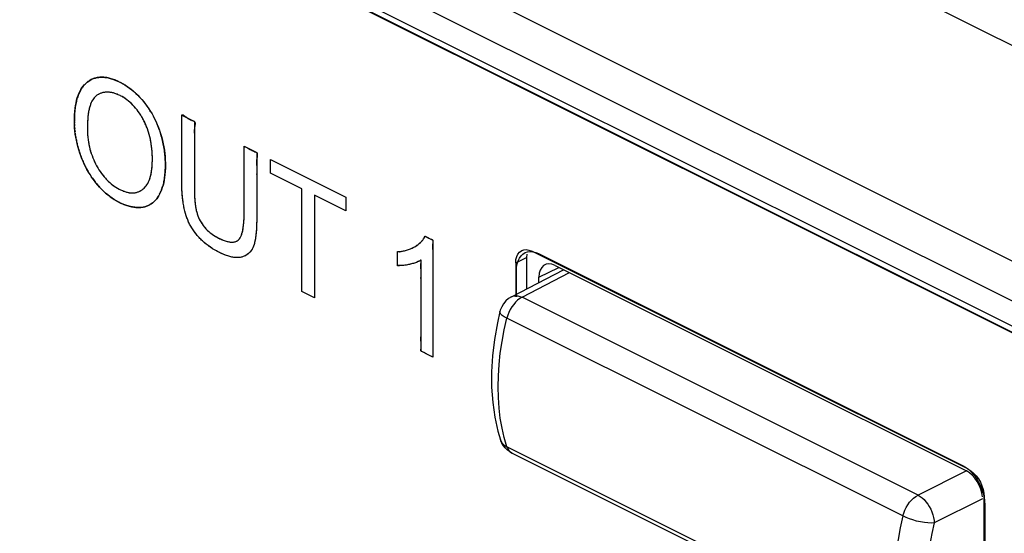
# Model space of a CAD drawing. Units: millimetres. Extents: x 75 to 166, y 32 to 156.
# Drawn here: x 106 to 119, y 79 to 86 of the extents above; entities that cross this region are included whole.
import ezdxf

# ---------------------------------------------------------------- set-up
doc = ezdxf.new("R2010")
doc.units = ezdxf.units.MM
doc.header["$LTSCALE"] = 16.335
doc.layers.get('0').update_dxf_attribs({"linetype": 'CONTINUOUS'})
doc.layers.add('RACCORDO', color=7, linetype='CONTINUOUS')

msp = doc.modelspace()

# ---------------------------------------------------------------- linework, layer by layer
at = {"color": 7, "linetype": 'CONTINUOUS'}
for p, q in [((123.189, 79.315), (75.106, 103.357)), ((123.119, 79.264), (75.177, 103.235)), ((75.185, 103.242), (123.128, 79.27)), ((106.707, 84.691), (106.727, 84.706)), ((106.727, 84.706), (106.748, 84.719)), ((106.748, 84.719), (106.77, 84.73)), ((106.77, 84.73), (106.792, 84.739)), ((106.792, 84.739), (106.815, 84.746)), ((106.815, 84.746), (106.838, 84.752)), ((106.838, 84.752), (106.862, 84.755)), ((106.862, 84.755), (106.887, 84.757)), ((106.887, 84.757), (106.913, 84.757)), ((106.913, 84.757), (106.939, 84.755)), ((106.939, 84.755), (106.967, 84.751)), ((106.967, 84.751), (106.995, 84.745)), ((106.995, 84.745), (107.024, 84.737)), ((107.024, 84.737), (107.054, 84.727)), ((107.054, 84.727), (107.085, 84.715)), ((107.085, 84.715), (107.117, 84.701)), ((107.117, 84.701), (107.138, 84.691)), ((106.599, 84.544), (106.611, 84.57)), ((106.611, 84.57), (106.624, 84.595)), ((106.624, 84.595), (106.639, 84.617)), ((106.639, 84.617), (106.654, 84.638)), ((106.654, 84.638), (106.67, 84.657)), ((106.67, 84.657), (106.679, 84.666)), ((106.679, 84.666), (106.688, 84.675)), ((106.688, 84.675), (106.707, 84.691)), ((107.138, 84.691), (107.143, 84.688)), ((107.143, 84.688), (107.174, 84.672)), ((107.174, 84.672), (107.205, 84.654)), ((107.205, 84.654), (107.234, 84.634)), ((107.234, 84.634), (107.264, 84.614)), ((107.264, 84.614), (107.292, 84.592)), ((107.292, 84.592), (107.32, 84.569)), ((107.32, 84.569), (107.347, 84.544)), ((106.561, 84.42), (106.569, 84.454)), ((106.569, 84.454), (106.578, 84.486)), ((106.578, 84.486), (106.588, 84.516)), ((106.588, 84.516), (106.599, 84.544)), ((106.77, 84.442), (106.761, 84.424)), ((106.78, 84.459), (106.77, 84.442)), ((106.79, 84.474), (106.78, 84.459)), ((106.801, 84.487), (106.79, 84.474)), ((106.812, 84.5), (106.801, 84.487)), ((106.824, 84.51), (106.812, 84.5)), ((106.836, 84.52), (106.824, 84.51)), ((106.845, 84.525), (106.836, 84.52)), ((106.862, 84.535), (106.845, 84.525)), ((106.879, 84.543), (106.862, 84.535)), ((106.897, 84.549), (106.879, 84.543)), ((106.915, 84.554), (106.897, 84.549)), ((106.933, 84.558), (106.915, 84.554)), ((106.952, 84.56), (106.933, 84.558)), ((106.971, 84.561), (106.952, 84.56)), ((106.981, 84.561), (106.971, 84.561)), ((106.99, 84.56), (106.981, 84.561)), ((107.01, 84.558), (106.99, 84.56)), ((107.03, 84.555), (107.01, 84.558)), ((107.051, 84.55), (107.03, 84.555)), ((107.072, 84.544), (107.051, 84.55)), ((107.094, 84.536), (107.072, 84.544)), ((107.116, 84.527), (107.094, 84.536)), ((107.139, 84.516), (107.116, 84.527)), ((107.143, 84.514), (107.139, 84.516)), ((107.166, 84.502), (107.143, 84.514)), ((107.187, 84.489), (107.166, 84.502)), ((107.208, 84.475), (107.187, 84.489)), ((107.229, 84.46), (107.208, 84.475)), ((107.249, 84.444), (107.229, 84.46)), ((107.269, 84.428), (107.249, 84.444)), ((107.347, 84.544), (107.373, 84.519)), ((107.373, 84.519), (107.399, 84.492)), ((107.399, 84.492), (107.425, 84.463)), ((107.425, 84.463), (107.45, 84.434)), ((106.545, 84.305), (106.549, 84.346)), ((106.549, 84.346), (106.554, 84.384)), ((106.554, 84.384), (106.561, 84.42)), ((106.732, 84.332), (106.726, 84.304)), ((106.738, 84.358), (106.732, 84.332)), ((106.745, 84.382), (106.738, 84.358)), ((106.753, 84.404), (106.745, 84.382)), ((106.761, 84.424), (106.753, 84.404)), ((107.288, 84.41), (107.269, 84.428)), ((107.307, 84.391), (107.288, 84.41)), ((107.326, 84.371), (107.307, 84.391)), ((107.344, 84.35), (107.326, 84.371)), ((107.362, 84.328), (107.344, 84.35)), ((107.379, 84.306), (107.362, 84.328)), ((107.45, 84.434), (107.474, 84.403)), ((107.474, 84.403), (107.497, 84.372)), ((107.497, 84.372), (107.519, 84.34)), ((107.519, 84.34), (107.54, 84.308)), ((106.539, 84.178), (106.54, 84.217)), ((106.54, 84.217), (106.541, 84.262)), ((106.541, 84.262), (106.545, 84.305)), ((106.714, 84.206), (106.712, 84.168)), ((106.717, 84.241), (106.714, 84.206)), ((106.721, 84.274), (106.717, 84.241)), ((106.726, 84.304), (106.721, 84.274)), ((107.395, 84.283), (107.379, 84.306)), ((107.41, 84.259), (107.395, 84.283)), ((107.418, 84.247), (107.41, 84.259)), ((107.425, 84.235), (107.418, 84.247)), ((107.439, 84.211), (107.425, 84.235)), ((107.452, 84.185), (107.439, 84.211)), ((107.465, 84.16), (107.452, 84.185)), ((107.54, 84.308), (107.559, 84.275)), ((107.559, 84.275), (107.569, 84.258)), ((107.569, 84.258), (107.578, 84.241)), ((107.578, 84.241), (107.596, 84.207)), ((107.596, 84.207), (107.612, 84.171)), ((107.95, 83.373), (107.95, 84.258)), ((107.95, 84.258), (108.116, 84.175)), ((106.539, 84.17), (106.539, 84.178)), ((106.54, 84.13), (106.539, 84.17)), ((106.543, 84.09), (106.54, 84.13)), ((106.546, 84.05), (106.543, 84.09)), ((106.712, 84.168), (106.71, 84.128)), ((106.71, 84.128), (106.71, 84.089)), ((106.71, 84.089), (106.71, 84.071)), ((106.71, 84.071), (106.711, 84.035)), ((107.477, 84.133), (107.465, 84.16)), ((107.488, 84.106), (107.477, 84.133)), ((107.499, 84.078), (107.488, 84.106)), ((107.509, 84.049), (107.499, 84.078)), ((107.612, 84.171), (107.628, 84.135)), ((107.628, 84.135), (107.643, 84.098)), ((107.643, 84.098), (107.657, 84.06)), ((107.657, 84.06), (107.662, 84.045)), ((108.116, 84.175), (108.116, 83.278)), ((106.551, 84.009), (106.546, 84.05)), ((106.558, 83.969), (106.551, 84.009)), ((106.566, 83.928), (106.558, 83.969)), ((106.575, 83.886), (106.566, 83.928)), ((106.711, 84.035), (106.713, 84.001)), ((106.713, 84.001), (106.716, 83.967)), ((106.716, 83.967), (106.72, 83.935)), ((106.72, 83.935), (106.725, 83.903)), ((107.513, 84.036), (107.509, 84.049)), ((107.522, 84.006), (107.513, 84.036)), ((107.53, 83.975), (107.522, 84.006)), ((107.537, 83.943), (107.53, 83.975)), ((107.544, 83.911), (107.537, 83.943)), ((107.662, 84.045), (107.675, 84.005)), ((107.675, 84.005), (107.686, 83.964)), ((107.686, 83.964), (107.697, 83.923)), ((107.697, 83.923), (107.706, 83.882)), ((106.585, 83.844), (106.575, 83.886)), ((106.597, 83.802), (106.585, 83.844)), ((106.611, 83.76), (106.597, 83.802)), ((106.725, 83.903), (106.73, 83.872)), ((106.73, 83.872), (106.737, 83.841)), ((106.737, 83.841), (106.744, 83.812)), ((106.744, 83.812), (106.752, 83.782)), ((107.549, 83.878), (107.544, 83.911)), ((107.554, 83.845), (107.549, 83.878)), ((107.558, 83.81), (107.554, 83.845)), ((107.561, 83.775), (107.558, 83.81)), ((107.706, 83.882), (107.714, 83.841)), ((107.714, 83.841), (107.721, 83.798)), ((107.721, 83.798), (107.726, 83.756)), ((108.768, 82.965), (108.768, 83.849)), ((108.768, 83.849), (108.934, 83.766)), ((106.624, 83.722), (106.611, 83.76)), ((106.638, 83.685), (106.624, 83.722)), ((106.653, 83.648), (106.638, 83.685)), ((106.752, 83.782), (106.761, 83.754)), ((106.761, 83.754), (106.771, 83.726)), ((106.771, 83.726), (106.781, 83.698)), ((106.781, 83.698), (106.793, 83.671)), ((106.793, 83.671), (106.805, 83.645)), ((107.563, 83.739), (107.561, 83.775)), ((107.564, 83.703), (107.563, 83.739)), ((107.564, 83.684), (107.564, 83.703)), ((107.564, 83.657), (107.564, 83.684)), ((107.726, 83.756), (107.73, 83.713)), ((107.73, 83.713), (107.733, 83.669)), ((107.733, 83.669), (107.735, 83.625)), ((108.934, 83.766), (108.934, 82.868)), ((109.115, 83.495), (109.115, 83.675)), ((109.115, 83.675), (110.106, 83.18)), ((106.67, 83.613), (106.653, 83.648)), ((106.687, 83.578), (106.67, 83.613)), ((106.696, 83.56), (106.687, 83.578)), ((106.705, 83.543), (106.696, 83.56)), ((106.724, 83.51), (106.705, 83.543)), ((106.805, 83.645), (106.811, 83.632)), ((106.811, 83.632), (106.818, 83.619)), ((106.818, 83.619), (106.831, 83.593)), ((106.831, 83.593), (106.847, 83.566)), ((106.847, 83.566), (106.862, 83.54)), ((106.862, 83.54), (106.879, 83.516)), ((107.553, 83.524), (107.557, 83.555)), ((107.557, 83.555), (107.56, 83.587)), ((107.56, 83.587), (107.563, 83.621)), ((107.563, 83.621), (107.564, 83.657)), ((107.734, 83.56), (107.732, 83.518)), ((107.735, 83.598), (107.734, 83.56)), ((107.735, 83.625), (107.735, 83.598)), ((106.745, 83.477), (106.724, 83.51)), ((106.766, 83.444), (106.745, 83.477)), ((106.789, 83.412), (106.766, 83.444)), ((106.813, 83.381), (106.789, 83.412)), ((106.879, 83.516), (106.895, 83.492)), ((106.895, 83.492), (106.912, 83.47)), ((106.912, 83.47), (106.929, 83.448)), ((106.929, 83.448), (106.947, 83.428)), ((106.947, 83.428), (106.956, 83.418)), ((106.956, 83.418), (106.965, 83.408)), ((106.965, 83.408), (106.984, 83.39)), ((107.521, 83.4), (107.529, 83.422)), ((107.529, 83.422), (107.536, 83.445)), ((107.536, 83.445), (107.543, 83.47)), ((107.543, 83.47), (107.548, 83.496)), ((107.548, 83.496), (107.553, 83.524)), ((107.725, 83.44), (107.719, 83.404)), ((107.729, 83.478), (107.725, 83.44)), ((107.732, 83.518), (107.729, 83.478)), ((109.527, 83.289), (109.115, 83.495)), ((106.822, 83.369), (106.813, 83.381)), ((106.846, 83.34), (106.822, 83.369)), ((106.871, 83.312), (106.846, 83.34)), ((106.884, 83.298), (106.871, 83.312)), ((106.897, 83.285), (106.884, 83.298)), ((106.923, 83.259), (106.897, 83.285)), ((106.984, 83.39), (107.003, 83.372)), ((107.003, 83.372), (107.022, 83.355)), ((107.022, 83.355), (107.043, 83.339)), ((107.043, 83.339), (107.063, 83.324)), ((107.063, 83.324), (107.085, 83.31)), ((107.085, 83.31), (107.107, 83.297)), ((107.107, 83.297), (107.129, 83.285)), ((107.129, 83.285), (107.136, 83.281)), ((107.136, 83.281), (107.147, 83.276)), ((107.147, 83.276), (107.17, 83.266)), ((107.413, 83.267), (107.428, 83.277)), ((107.428, 83.277), (107.444, 83.288)), ((107.444, 83.288), (107.457, 83.3)), ((107.457, 83.3), (107.469, 83.314)), ((107.469, 83.314), (107.481, 83.328)), ((107.481, 83.328), (107.492, 83.344)), ((107.492, 83.344), (107.502, 83.361)), ((107.502, 83.361), (107.512, 83.38)), ((107.512, 83.38), (107.521, 83.4)), ((107.694, 83.305), (107.683, 83.275)), ((107.704, 83.336), (107.694, 83.305)), ((107.712, 83.369), (107.704, 83.336)), ((107.719, 83.404), (107.712, 83.369)), ((107.951, 83.331), (107.95, 83.373)), ((107.952, 83.279), (107.951, 83.331)), ((107.955, 83.231), (107.952, 83.279)), ((108.116, 83.278), (108.117, 83.225)), ((109.527, 81.938), (109.527, 83.289)), ((106.95, 83.234), (106.923, 83.259)), ((106.977, 83.211), (106.95, 83.234)), ((107.005, 83.189), (106.977, 83.211)), ((107.034, 83.168), (107.005, 83.189)), ((107.063, 83.149), (107.034, 83.168)), ((107.093, 83.131), (107.063, 83.149)), ((107.17, 83.266), (107.192, 83.257)), ((107.192, 83.257), (107.213, 83.25)), ((107.213, 83.25), (107.234, 83.244)), ((107.234, 83.244), (107.254, 83.24)), ((107.254, 83.24), (107.274, 83.238)), ((107.274, 83.238), (107.293, 83.236)), ((107.293, 83.236), (107.312, 83.236)), ((107.312, 83.236), (107.33, 83.238)), ((107.33, 83.238), (107.347, 83.241)), ((107.347, 83.241), (107.364, 83.245)), ((107.364, 83.245), (107.381, 83.251)), ((107.381, 83.251), (107.397, 83.258)), ((107.397, 83.258), (107.413, 83.267)), ((107.62, 83.159), (107.603, 83.14)), ((107.635, 83.181), (107.62, 83.159)), ((107.649, 83.204), (107.635, 83.181)), ((107.658, 83.219), (107.649, 83.204)), ((107.671, 83.246), (107.658, 83.219)), ((107.683, 83.275), (107.671, 83.246)), ((107.959, 83.185), (107.955, 83.231)), ((107.963, 83.143), (107.959, 83.185)), ((108.117, 83.225), (108.119, 83.178)), ((108.119, 83.178), (108.122, 83.135)), ((109.692, 83.206), (109.692, 81.856)), ((110.106, 82.999), (109.692, 83.206)), ((110.106, 83.18), (110.106, 82.999)), ((107.124, 83.114), (107.093, 83.131)), ((107.137, 83.107), (107.124, 83.114)), ((107.156, 83.098), (107.137, 83.107)), ((107.187, 83.085), (107.156, 83.098)), ((107.217, 83.073), (107.187, 83.085)), ((107.246, 83.064), (107.217, 83.073)), ((107.275, 83.056), (107.246, 83.064)), ((107.303, 83.051), (107.275, 83.056)), ((107.332, 83.047), (107.303, 83.051)), ((107.359, 83.045), (107.332, 83.047)), ((107.387, 83.045), (107.359, 83.045)), ((107.414, 83.046), (107.387, 83.045)), ((107.441, 83.05), (107.414, 83.046)), ((107.464, 83.055), (107.441, 83.05)), ((107.487, 83.062), (107.464, 83.055)), ((107.509, 83.071), (107.487, 83.062)), ((107.53, 83.081), (107.509, 83.071)), ((107.549, 83.093), (107.53, 83.081)), ((107.568, 83.107), (107.549, 83.093)), ((107.586, 83.123), (107.568, 83.107)), ((107.603, 83.14), (107.586, 83.123)), ((107.969, 83.102), (107.963, 83.143)), ((107.975, 83.065), (107.969, 83.102)), ((107.982, 83.029), (107.975, 83.065)), ((107.99, 82.996), (107.982, 83.029)), ((108.122, 83.135), (108.125, 83.097)), ((108.125, 83.097), (108.13, 83.063)), ((108.13, 83.063), (108.135, 83.033)), ((108.135, 83.033), (108.14, 83.006)), ((107.998, 82.965), (107.99, 82.996)), ((108.007, 82.936), (107.998, 82.965)), ((108.017, 82.908), (108.007, 82.936)), ((108.028, 82.88), (108.017, 82.908)), ((108.14, 83.006), (108.146, 82.982)), ((108.146, 82.982), (108.153, 82.959)), ((108.153, 82.959), (108.161, 82.936)), ((108.161, 82.936), (108.17, 82.914)), ((108.17, 82.914), (108.18, 82.892)), ((108.18, 82.892), (108.191, 82.87)), ((108.765, 82.853), (108.767, 82.896)), ((108.767, 82.896), (108.768, 82.943)), ((108.768, 82.943), (108.768, 82.965)), ((108.04, 82.853), (108.028, 82.88)), ((108.053, 82.827), (108.04, 82.853)), ((108.06, 82.814), (108.053, 82.827)), ((108.067, 82.801), (108.06, 82.814)), ((108.082, 82.775), (108.067, 82.801)), ((108.098, 82.75), (108.082, 82.775)), ((108.191, 82.87), (108.203, 82.85)), ((108.203, 82.85), (108.217, 82.829)), ((108.217, 82.829), (108.231, 82.809)), ((108.231, 82.809), (108.246, 82.79)), ((108.246, 82.79), (108.25, 82.785)), ((108.25, 82.785), (108.267, 82.766)), ((108.267, 82.766), (108.284, 82.747)), ((108.752, 82.751), (108.757, 82.781)), ((108.757, 82.781), (108.761, 82.815)), ((108.761, 82.815), (108.765, 82.853)), ((108.931, 82.767), (108.927, 82.723)), ((108.933, 82.815), (108.931, 82.767)), ((108.934, 82.868), (108.933, 82.815)), ((108.115, 82.726), (108.098, 82.75)), ((108.133, 82.702), (108.115, 82.726)), ((108.152, 82.678), (108.133, 82.702)), ((108.158, 82.671), (108.152, 82.678)), ((108.178, 82.649), (108.158, 82.671)), ((108.199, 82.627), (108.178, 82.649)), ((108.284, 82.747), (108.303, 82.73)), ((108.303, 82.73), (108.322, 82.713)), ((108.322, 82.713), (108.343, 82.697)), ((108.343, 82.697), (108.365, 82.681)), ((108.365, 82.681), (108.388, 82.667)), ((108.388, 82.667), (108.413, 82.653)), ((108.413, 82.653), (108.431, 82.643)), ((108.431, 82.643), (108.436, 82.641)), ((108.436, 82.641), (108.466, 82.627)), ((108.7, 82.623), (108.709, 82.634)), ((108.709, 82.634), (108.718, 82.647)), ((108.718, 82.647), (108.726, 82.662)), ((108.726, 82.662), (108.733, 82.68)), ((108.733, 82.68), (108.74, 82.701)), ((108.74, 82.701), (108.747, 82.724)), ((108.747, 82.724), (108.752, 82.751)), ((108.918, 82.648), (108.913, 82.615)), ((108.923, 82.684), (108.918, 82.648)), ((108.927, 82.723), (108.923, 82.684)), ((111.114, 82.617), (111.126, 82.633)), ((111.126, 82.633), (111.137, 82.649)), ((111.137, 82.649), (111.146, 82.666)), ((111.146, 82.666), (111.245, 82.616)), ((108.221, 82.605), (108.199, 82.627)), ((108.245, 82.584), (108.221, 82.605)), ((108.27, 82.563), (108.245, 82.584)), ((108.297, 82.543), (108.27, 82.563)), ((108.325, 82.523), (108.297, 82.543)), ((108.355, 82.503), (108.325, 82.523)), ((108.387, 82.484), (108.355, 82.503)), ((108.466, 82.627), (108.494, 82.615)), ((108.494, 82.615), (108.52, 82.606)), ((108.52, 82.606), (108.544, 82.599)), ((108.544, 82.599), (108.566, 82.594)), ((108.566, 82.594), (108.586, 82.59)), ((108.586, 82.59), (108.605, 82.589)), ((108.605, 82.589), (108.623, 82.59)), ((108.623, 82.59), (108.639, 82.592)), ((108.639, 82.592), (108.653, 82.595)), ((108.653, 82.595), (108.667, 82.6)), ((108.667, 82.6), (108.679, 82.607)), ((108.679, 82.607), (108.691, 82.615)), ((108.691, 82.615), (108.7, 82.623)), ((108.883, 82.516), (108.874, 82.498)), ((108.891, 82.536), (108.883, 82.516)), ((108.899, 82.56), (108.891, 82.536)), ((108.906, 82.586), (108.899, 82.56)), ((108.913, 82.615), (108.906, 82.586)), ((110.939, 82.496), (110.964, 82.506)), ((110.964, 82.506), (110.987, 82.517)), ((110.987, 82.517), (111.01, 82.529)), ((111.01, 82.529), (111.027, 82.54)), ((111.027, 82.54), (111.048, 82.555)), ((111.048, 82.555), (111.068, 82.57)), ((111.068, 82.57), (111.085, 82.586)), ((111.085, 82.586), (111.101, 82.601)), ((111.101, 82.601), (111.114, 82.617)), ((111.245, 82.616), (111.245, 81.079)), ((108.421, 82.466), (108.387, 82.484)), ((108.445, 82.453), (108.421, 82.466)), ((108.46, 82.446), (108.445, 82.453)), ((108.493, 82.431), (108.46, 82.446)), ((108.524, 82.418), (108.493, 82.431)), ((108.553, 82.408), (108.524, 82.418)), ((108.581, 82.399), (108.553, 82.408)), ((108.607, 82.393), (108.581, 82.399)), ((108.632, 82.389), (108.607, 82.393)), ((108.655, 82.386), (108.632, 82.389)), ((108.678, 82.385), (108.655, 82.386)), ((108.698, 82.386), (108.678, 82.385)), ((108.718, 82.388), (108.698, 82.386)), ((108.737, 82.392), (108.718, 82.388)), ((108.738, 82.393), (108.737, 82.392)), ((108.758, 82.399), (108.738, 82.393)), ((108.777, 82.407), (108.758, 82.399)), ((108.794, 82.416), (108.777, 82.407)), ((108.81, 82.426), (108.794, 82.416)), ((108.825, 82.438), (108.81, 82.426)), ((108.839, 82.451), (108.825, 82.438)), ((108.852, 82.465), (108.839, 82.451)), ((108.863, 82.481), (108.852, 82.465)), ((108.874, 82.498), (108.863, 82.481)), ((110.785, 82.463), (110.801, 82.464)), ((110.785, 82.281), (110.785, 82.463)), ((110.801, 82.464), (110.831, 82.468)), ((110.831, 82.468), (110.86, 82.473)), ((110.86, 82.473), (110.887, 82.479)), ((110.887, 82.479), (110.914, 82.487)), ((110.914, 82.487), (110.939, 82.496)), ((112.367, 82.345), (112.384, 82.38)), ((112.384, 82.38), (112.406, 82.41)), ((112.406, 82.41), (112.43, 82.433)), ((112.43, 82.433), (112.459, 82.451)), ((112.459, 82.451), (112.491, 82.462)), ((112.491, 82.462), (112.525, 82.466)), ((112.525, 82.466), (112.561, 82.463)), ((112.561, 82.463), (112.598, 82.454)), ((112.598, 82.454), (112.636, 82.438)), ((112.636, 82.438), (118.205, 79.654)), ((110.809, 82.28), (110.785, 82.281)), ((110.836, 82.281), (110.809, 82.28)), ((110.864, 82.284), (110.836, 82.281)), ((110.895, 82.288), (110.864, 82.284)), ((110.929, 82.294), (110.895, 82.288)), ((110.946, 82.297), (110.929, 82.294)), ((110.951, 82.298), (110.946, 82.297)), ((110.981, 82.306), (110.951, 82.298)), ((111.008, 82.314), (110.981, 82.306)), ((111.032, 82.323), (111.008, 82.314)), ((111.054, 82.333), (111.032, 82.323)), ((111.074, 82.343), (111.054, 82.333)), ((111.092, 82.354), (111.074, 82.343)), ((111.092, 81.156), (111.092, 82.354)), ((112.344, 82.212), (112.347, 82.26)), ((112.347, 82.26), (112.354, 82.304)), ((112.354, 82.304), (112.367, 82.345)), ((112.344, 81.871), (112.344, 82.212)), ((109.692, 81.856), (109.527, 81.938)), ((111.245, 81.079), (111.092, 81.156)), ((118.205, 79.654), (118.243, 79.632)), ((118.243, 79.632), (118.28, 79.604)), ((118.28, 79.604), (118.315, 79.571)), ((118.315, 79.571), (118.349, 79.533)), ((118.349, 79.533), (118.381, 79.49)), ((118.381, 79.49), (118.41, 79.443)), ((118.41, 79.443), (118.434, 79.396)), ((118.434, 79.396), (118.456, 79.344)), ((118.456, 79.344), (118.473, 79.291)), ((118.473, 79.291), (118.486, 79.239)), ((118.486, 79.239), (118.493, 79.187)), ((118.493, 79.187), (118.496, 79.136)), ((118.496, 79.136), (118.496, 77.283))]:
    msp.add_line(p, q, dxfattribs=at)
at = {"color": 7, "linetype": 'CONTINUOUS', "true_color": 0x1a171b}
for p, q in [((107.244, 84.448), (107.241, 84.451)), ((107.523, 84.333), (107.519, 84.34)), ((107.41, 84.259), (107.405, 84.267)), ((106.539, 84.17), (106.539, 84.157)), ((106.71, 84.071), (106.71, 84.059)), ((108.116, 83.915), (108.116, 83.886)), ((108.116, 83.785), (108.116, 83.742)), ((106.663, 83.626), (106.668, 83.617)), ((106.668, 83.617), (106.672, 83.608)), ((106.672, 83.608), (106.676, 83.599)), ((106.68, 83.591), (106.685, 83.582)), ((106.685, 83.582), (106.689, 83.573)), ((106.694, 83.565), (106.698, 83.556)), ((106.701, 83.552), (106.705, 83.543)), ((106.818, 83.619), (106.821, 83.612)), ((108.934, 83.506), (108.933, 83.477)), ((111.245, 82.4), (111.245, 82.371)), ((111.047, 82.329), (111.039, 82.326)), ((111.091, 82.113), (111.092, 82.142)), ((111.092, 82.142), (111.092, 82.187)), ((111.092, 81.392), (111.092, 81.493)), ((111.092, 81.363), (111.092, 81.392)), ((111.241, 81.082), (111.205, 81.099))]:
    msp.add_line(p, q, dxfattribs=at)
for points in [[(107.117, 84.701), (107.101, 84.708), (107.085, 84.715), (107.069, 84.721), (107.054, 84.727), (107.039, 84.732), (107.024, 84.737), (107.009, 84.741), (106.995, 84.745), (106.981, 84.748), (106.967, 84.751), (106.953, 84.753), (106.939, 84.755), (106.926, 84.756), (106.913, 84.757), (106.9, 84.757), (106.887, 84.757), (106.875, 84.756), (106.862, 84.755), (106.85, 84.754), (106.838, 84.752), (106.826, 84.749), (106.815, 84.746), (106.803, 84.743), (106.792, 84.739), (106.781, 84.735), (106.77, 84.73), (106.759, 84.725), (106.748, 84.719), (106.737, 84.713), (106.727, 84.706), (106.717, 84.699), (106.707, 84.691), (106.697, 84.683), (106.688, 84.675)], [(106.67, 84.657), (106.662, 84.648), (106.654, 84.638), (106.646, 84.628), (106.639, 84.617), (106.631, 84.606), (106.624, 84.595), (106.618, 84.583), (106.611, 84.57), (106.605, 84.557), (106.599, 84.544), (106.593, 84.53), (106.588, 84.516), (106.583, 84.501), (106.578, 84.486), (106.573, 84.47), (106.569, 84.454), (106.565, 84.437), (106.561, 84.42), (106.558, 84.402), (106.554, 84.384), (106.551, 84.365), (106.549, 84.346), (106.547, 84.326), (106.545, 84.305), (106.543, 84.284), (106.541, 84.262), (106.54, 84.24), (106.54, 84.217), (106.539, 84.198), (106.539, 84.178)], [(107.205, 84.654), (107.19, 84.663), (107.174, 84.672), (107.159, 84.68), (107.143, 84.688)], [(107.218, 84.645), (107.213, 84.648), (107.209, 84.651), (107.205, 84.654)], [(107.244, 84.628), (107.241, 84.63), (107.238, 84.632), (107.234, 84.634), (107.23, 84.637), (107.226, 84.64), (107.222, 84.643)], [(107.386, 84.505), (107.38, 84.512), (107.373, 84.519), (107.367, 84.525), (107.36, 84.532), (107.353, 84.538), (107.347, 84.544), (107.34, 84.551), (107.333, 84.557), (107.326, 84.563), (107.32, 84.569), (107.313, 84.575), (107.306, 84.581), (107.299, 84.586), (107.292, 84.592), (107.285, 84.598), (107.278, 84.603), (107.271, 84.608), (107.264, 84.614), (107.257, 84.618), (107.251, 84.623)], [(106.836, 84.52), (106.83, 84.515), (106.824, 84.51), (106.818, 84.505), (106.812, 84.5), (106.806, 84.494), (106.801, 84.487), (106.795, 84.481), (106.79, 84.474), (106.785, 84.466), (106.78, 84.459), (106.775, 84.451), (106.77, 84.442), (106.766, 84.433), (106.761, 84.424), (106.757, 84.414), (106.753, 84.404), (106.749, 84.393), (106.745, 84.382), (106.742, 84.37), (106.738, 84.358), (106.735, 84.345), (106.732, 84.332), (106.729, 84.318), (106.726, 84.304), (106.724, 84.289), (106.721, 84.274), (106.719, 84.257), (106.717, 84.241), (106.716, 84.224), (106.714, 84.206), (106.713, 84.187), (106.712, 84.168), (106.711, 84.148), (106.71, 84.128), (106.71, 84.109), (106.71, 84.089)], [(106.971, 84.561), (106.961, 84.561), (106.952, 84.56), (106.943, 84.559), (106.933, 84.558), (106.924, 84.556), (106.915, 84.554), (106.906, 84.552), (106.897, 84.549), (106.888, 84.546), (106.879, 84.543), (106.871, 84.539), (106.862, 84.535), (106.854, 84.53), (106.845, 84.525)], [(107.139, 84.516), (107.127, 84.522), (107.116, 84.527), (107.105, 84.532), (107.094, 84.536), (107.083, 84.54), (107.072, 84.544), (107.062, 84.547), (107.051, 84.55), (107.041, 84.553), (107.03, 84.555), (107.02, 84.557), (107.01, 84.558), (107, 84.56), (106.99, 84.56)], [(107.198, 84.482), (107.187, 84.489), (107.176, 84.496), (107.166, 84.502), (107.154, 84.508), (107.143, 84.514)], [(107.215, 84.47), (107.212, 84.473), (107.208, 84.475), (107.205, 84.477), (107.201, 84.48)], [(107.238, 84.453), (107.235, 84.455), (107.232, 84.458), (107.229, 84.46), (107.225, 84.463), (107.222, 84.465)], [(107.256, 84.439), (107.249, 84.444), (107.244, 84.448)], [(107.406, 84.485), (107.399, 84.492), (107.393, 84.499)], [(107.433, 84.454), (107.429, 84.459), (107.425, 84.463), (107.421, 84.468), (107.417, 84.473)], [(107.458, 84.424), (107.454, 84.429), (107.45, 84.434), (107.446, 84.439), (107.442, 84.444)], [(107.275, 84.422), (107.269, 84.428), (107.262, 84.433)], [(107.294, 84.403), (107.288, 84.41), (107.282, 84.416)], [(107.313, 84.384), (107.307, 84.391), (107.301, 84.397)], [(107.332, 84.364), (107.326, 84.371), (107.319, 84.378)], [(107.35, 84.343), (107.344, 84.35), (107.338, 84.357)], [(107.367, 84.32), (107.362, 84.328), (107.356, 84.335)], [(107.384, 84.298), (107.379, 84.306), (107.373, 84.313)], [(107.474, 84.403), (107.47, 84.408), (107.466, 84.413)], [(107.482, 84.393), (107.478, 84.398), (107.474, 84.403)], [(107.504, 84.361), (107.501, 84.367), (107.497, 84.372), (107.493, 84.377), (107.489, 84.382)], [(107.519, 84.34), (107.515, 84.346), (107.512, 84.351)], [(107.559, 84.275), (107.55, 84.291), (107.54, 84.308), (107.532, 84.321)], [(107.4, 84.275), (107.395, 84.283), (107.389, 84.29)], [(107.509, 84.049), (107.504, 84.063), (107.499, 84.078), (107.494, 84.092), (107.488, 84.106), (107.483, 84.119), (107.477, 84.133), (107.471, 84.146), (107.465, 84.16), (107.459, 84.173), (107.452, 84.185), (107.446, 84.198), (107.439, 84.211), (107.432, 84.223), (107.425, 84.235)], [(107.657, 84.06), (107.65, 84.079), (107.643, 84.098), (107.636, 84.117), (107.628, 84.135), (107.62, 84.153), (107.612, 84.171), (107.604, 84.189), (107.596, 84.207), (107.587, 84.224), (107.578, 84.241)], [(107.95, 84.153), (107.951, 84.186), (107.951, 84.203), (107.951, 84.22), (107.95, 84.239), (107.95, 84.244), (107.95, 84.249), (107.95, 84.254), (107.95, 84.258), (107.952, 84.261), (107.954, 84.263), (107.956, 84.264), (107.959, 84.264), (107.963, 84.263)], [(107.963, 84.263), (107.968, 84.261), (107.973, 84.258), (107.978, 84.255), (107.984, 84.25), (107.99, 84.246), (108.001, 84.238), (108.011, 84.23), (108.021, 84.222), (108.03, 84.216), (108.038, 84.21), (108.046, 84.206), (108.054, 84.202), (108.061, 84.198), (108.068, 84.195), (108.076, 84.192), (108.084, 84.19), (108.092, 84.187), (108.098, 84.184), (108.105, 84.182), (108.109, 84.18), (108.113, 84.177), (108.116, 84.175), (108.119, 84.171), (108.121, 84.167), (108.123, 84.163), (108.124, 84.159), (108.125, 84.154), (108.125, 84.148), (108.125, 84.143), (108.124, 84.137), (108.123, 84.128), (108.121, 84.118), (108.118, 84.098)], [(106.54, 84.144), (106.54, 84.13), (106.541, 84.117)], [(106.542, 84.104), (106.543, 84.09), (106.544, 84.077)], [(106.545, 84.063), (106.546, 84.05), (106.548, 84.037)], [(107.95, 84.066), (107.95, 84.124), (107.95, 84.153)], [(108.118, 84.098), (108.116, 84.088), (108.115, 84.076), (108.114, 84.065), (108.114, 84.054), (108.114, 84.043), (108.114, 84.029), (108.115, 84.015), (108.116, 84.002), (108.116, 83.985), (108.117, 83.967), (108.116, 83.95), (108.116, 83.915)], [(106.549, 84.023), (106.551, 84.009), (106.553, 83.996)], [(106.555, 83.982), (106.558, 83.969), (106.56, 83.955)], [(106.563, 83.941), (106.566, 83.928), (106.569, 83.914)], [(106.711, 84.047), (106.711, 84.035), (106.712, 84.024)], [(106.712, 84.012), (106.713, 84.001), (106.714, 83.99)], [(106.715, 83.979), (106.716, 83.967), (106.717, 83.956)], [(106.719, 83.946), (106.72, 83.935), (106.721, 83.924)], [(107.564, 83.703), (107.564, 83.721), (107.563, 83.739), (107.562, 83.757), (107.561, 83.775), (107.56, 83.793), (107.558, 83.81), (107.556, 83.828), (107.554, 83.845), (107.552, 83.861), (107.549, 83.878), (107.547, 83.895), (107.544, 83.911), (107.541, 83.927), (107.537, 83.943), (107.534, 83.959), (107.53, 83.975), (107.526, 83.99), (107.522, 84.006), (107.517, 84.021), (107.513, 84.036)], [(107.735, 83.598), (107.735, 83.611), (107.735, 83.625), (107.734, 83.647), (107.733, 83.669), (107.732, 83.691), (107.73, 83.713), (107.728, 83.734), (107.726, 83.756), (107.723, 83.777), (107.721, 83.798), (107.717, 83.819), (107.714, 83.841), (107.71, 83.861), (107.706, 83.882), (107.702, 83.903), (107.697, 83.923), (107.692, 83.944), (107.686, 83.964), (107.681, 83.985), (107.675, 84.005), (107.669, 84.025), (107.662, 84.045)], [(106.572, 83.9), (106.575, 83.886), (106.578, 83.872)], [(106.582, 83.858), (106.585, 83.844), (106.589, 83.83)], [(106.593, 83.816), (106.597, 83.802), (106.602, 83.788)], [(106.723, 83.913), (106.725, 83.903), (106.727, 83.892)], [(106.728, 83.882), (106.73, 83.872), (106.732, 83.862)], [(106.735, 83.851), (106.737, 83.841), (106.739, 83.831)], [(106.742, 83.821), (106.744, 83.812), (106.747, 83.802)], [(108.768, 83.849), (108.782, 83.843), (108.797, 83.836), (108.811, 83.829), (108.825, 83.821)], [(108.825, 83.821), (108.85, 83.807), (108.862, 83.801), (108.873, 83.794), (108.885, 83.789), (108.897, 83.783), (108.91, 83.778), (108.916, 83.775), (108.923, 83.773), (108.927, 83.771), (108.93, 83.768), (108.934, 83.766), (108.936, 83.763), (108.938, 83.76), (108.94, 83.756), (108.941, 83.752), (108.942, 83.748), (108.942, 83.743), (108.942, 83.736), (108.942, 83.729), (108.941, 83.721), (108.939, 83.712)], [(106.606, 83.774), (106.611, 83.76), (106.615, 83.747)], [(106.62, 83.734), (106.624, 83.722), (106.629, 83.709)], [(106.633, 83.697), (106.638, 83.685), (106.643, 83.672)], [(106.749, 83.792), (106.752, 83.782), (106.755, 83.773)], [(106.758, 83.763), (106.761, 83.754), (106.764, 83.745)], [(106.768, 83.735), (106.771, 83.726), (106.774, 83.717)], [(106.778, 83.708), (106.781, 83.698), (106.785, 83.689)], [(106.789, 83.68), (106.793, 83.671), (106.797, 83.662)], [(107.293, 83.236), (107.302, 83.236), (107.312, 83.236), (107.321, 83.237), (107.33, 83.238), (107.339, 83.239), (107.347, 83.241), (107.356, 83.243), (107.364, 83.245), (107.373, 83.248), (107.381, 83.251), (107.389, 83.254), (107.397, 83.258), (107.405, 83.262), (107.413, 83.267), (107.421, 83.271), (107.428, 83.277), (107.436, 83.282), (107.444, 83.288), (107.45, 83.294), (107.457, 83.3), (107.463, 83.307), (107.469, 83.314), (107.475, 83.321), (107.481, 83.328), (107.487, 83.336), (107.492, 83.344), (107.497, 83.352), (107.502, 83.361), (107.507, 83.37), (107.512, 83.38), (107.517, 83.39), (107.521, 83.4), (107.525, 83.411), (107.529, 83.422), (107.533, 83.433), (107.536, 83.445), (107.54, 83.457), (107.543, 83.47), (107.546, 83.483), (107.548, 83.496), (107.551, 83.51), (107.553, 83.524), (107.555, 83.539), (107.557, 83.555), (107.559, 83.57), (107.56, 83.587), (107.562, 83.604), (107.563, 83.621), (107.563, 83.639), (107.564, 83.657), (107.564, 83.671), (107.564, 83.684)], [(108.939, 83.712), (108.935, 83.69), (108.934, 83.679), (108.932, 83.667), (108.931, 83.656), (108.931, 83.645), (108.931, 83.634), (108.932, 83.62), (108.933, 83.607), (108.934, 83.593), (108.934, 83.576), (108.934, 83.559), (108.934, 83.541), (108.934, 83.506)], [(106.648, 83.66), (106.653, 83.648), (106.657, 83.639)], [(106.705, 83.543), (106.715, 83.526), (106.724, 83.51), (106.735, 83.493), (106.745, 83.477), (106.755, 83.46), (106.766, 83.444), (106.778, 83.428), (106.789, 83.412), (106.801, 83.397), (106.813, 83.381)], [(106.801, 83.653), (106.803, 83.649), (106.805, 83.645)], [(106.828, 83.599), (106.831, 83.593), (106.835, 83.586)], [(106.843, 83.573), (106.847, 83.566), (106.851, 83.559)], [(106.858, 83.547), (106.862, 83.54), (106.866, 83.534)], [(107.658, 83.219), (107.665, 83.233), (107.671, 83.246), (107.677, 83.26), (107.683, 83.275), (107.689, 83.29), (107.694, 83.305), (107.699, 83.32), (107.704, 83.336), (107.708, 83.353), (107.712, 83.369), (107.716, 83.386), (107.719, 83.404), (107.722, 83.422), (107.725, 83.44), (107.727, 83.459), (107.729, 83.478), (107.731, 83.498), (107.732, 83.518), (107.733, 83.539), (107.734, 83.56), (107.735, 83.579), (107.735, 83.598)], [(106.87, 83.528), (106.879, 83.516), (106.887, 83.504), (106.895, 83.492), (106.903, 83.481), (106.912, 83.47), (106.92, 83.459), (106.929, 83.448), (106.938, 83.438), (106.947, 83.428)], [(106.965, 83.408), (106.974, 83.399), (106.984, 83.39), (106.993, 83.381), (107.003, 83.372), (107.013, 83.364), (107.022, 83.355), (107.032, 83.347), (107.043, 83.339), (107.053, 83.332), (107.063, 83.324), (107.074, 83.317), (107.085, 83.31), (107.096, 83.303), (107.107, 83.297), (107.118, 83.291), (107.129, 83.285)], [(106.822, 83.369), (106.834, 83.355), (106.846, 83.34), (106.859, 83.326), (106.871, 83.312)], [(106.897, 83.285), (106.91, 83.272), (106.923, 83.259), (106.936, 83.246), (106.95, 83.234), (106.963, 83.223), (106.977, 83.211), (106.991, 83.2), (107.005, 83.189), (107.019, 83.179), (107.034, 83.168), (107.048, 83.159), (107.063, 83.149), (107.078, 83.14), (107.093, 83.131), (107.109, 83.122), (107.124, 83.114)], [(107.147, 83.276), (107.158, 83.271), (107.17, 83.266), (107.181, 83.261), (107.192, 83.257), (107.203, 83.253), (107.213, 83.25), (107.224, 83.247), (107.234, 83.244), (107.244, 83.242)], [(108.053, 82.827), (108.047, 82.84), (108.04, 82.853), (108.034, 82.867), (108.028, 82.88), (108.023, 82.894), (108.017, 82.908), (108.012, 82.922), (108.007, 82.936), (108.002, 82.951), (107.998, 82.965), (107.994, 82.981), (107.99, 82.996), (107.986, 83.013), (107.982, 83.029), (107.978, 83.047), (107.975, 83.065), (107.972, 83.084), (107.969, 83.102), (107.966, 83.123), (107.963, 83.143), (107.961, 83.164), (107.959, 83.185), (107.957, 83.208), (107.955, 83.231), (107.953, 83.255), (107.952, 83.279), (107.951, 83.305), (107.951, 83.331)], [(108.116, 83.278), (108.116, 83.252), (108.117, 83.225), (108.118, 83.201), (108.119, 83.178), (108.12, 83.156), (108.122, 83.135), (108.123, 83.116), (108.125, 83.097), (108.127, 83.08), (108.13, 83.063), (108.132, 83.048), (108.135, 83.033), (108.137, 83.019), (108.14, 83.006), (108.143, 82.994), (108.146, 82.982), (108.15, 82.971), (108.153, 82.959), (108.157, 82.947), (108.161, 82.936), (108.166, 82.925), (108.17, 82.914), (108.175, 82.903), (108.18, 82.892), (108.186, 82.881), (108.191, 82.87), (108.197, 82.86), (108.203, 82.85), (108.21, 82.839), (108.217, 82.829), (108.224, 82.819), (108.231, 82.809), (108.238, 82.799), (108.246, 82.79)], [(107.244, 83.242), (107.248, 83.241), (107.251, 83.241), (107.254, 83.24), (107.258, 83.24), (107.261, 83.239), (107.264, 83.239), (107.268, 83.238), (107.271, 83.238), (107.274, 83.238), (107.277, 83.237), (107.28, 83.237), (107.284, 83.237), (107.287, 83.237), (107.29, 83.236), (107.293, 83.236)], [(107.244, 83.064), (107.246, 83.064), (107.26, 83.06), (107.275, 83.056), (107.289, 83.053), (107.303, 83.051), (107.318, 83.048), (107.332, 83.047), (107.345, 83.045), (107.359, 83.045), (107.373, 83.044), (107.387, 83.045), (107.4, 83.045), (107.414, 83.046), (107.427, 83.048), (107.441, 83.05), (107.453, 83.052), (107.464, 83.055), (107.476, 83.058), (107.487, 83.062), (107.498, 83.066), (107.509, 83.071), (107.519, 83.075), (107.53, 83.081), (107.54, 83.087), (107.549, 83.093), (107.559, 83.1), (107.568, 83.107), (107.578, 83.114), (107.586, 83.123), (107.595, 83.131), (107.603, 83.14), (107.612, 83.149), (107.62, 83.159), (107.627, 83.17), (107.635, 83.181), (107.642, 83.192), (107.649, 83.204)], [(107.137, 83.107), (107.147, 83.102), (107.156, 83.098), (107.171, 83.091), (107.187, 83.085), (107.202, 83.079), (107.217, 83.073), (107.23, 83.069), (107.244, 83.064)], [(108.752, 82.751), (108.755, 82.766), (108.757, 82.781), (108.76, 82.798), (108.761, 82.815), (108.763, 82.834), (108.765, 82.853), (108.766, 82.874), (108.767, 82.896), (108.768, 82.919), (108.768, 82.943)], [(108.152, 82.678), (108.142, 82.69), (108.133, 82.702), (108.124, 82.713), (108.115, 82.726), (108.106, 82.738), (108.098, 82.75), (108.09, 82.763), (108.082, 82.775), (108.074, 82.788), (108.067, 82.801)], [(108.25, 82.785), (108.258, 82.775), (108.267, 82.766), (108.275, 82.756), (108.284, 82.747), (108.294, 82.738), (108.303, 82.73), (108.313, 82.721), (108.322, 82.713), (108.333, 82.705), (108.343, 82.697), (108.354, 82.689), (108.365, 82.681), (108.377, 82.674), (108.388, 82.667), (108.4, 82.659), (108.413, 82.653)], [(108.934, 82.868), (108.933, 82.841), (108.933, 82.815), (108.932, 82.791), (108.931, 82.767), (108.929, 82.745), (108.927, 82.723), (108.926, 82.703), (108.923, 82.684), (108.921, 82.666), (108.918, 82.648), (108.916, 82.631), (108.913, 82.615), (108.91, 82.6), (108.906, 82.586), (108.903, 82.573), (108.899, 82.56), (108.895, 82.548), (108.891, 82.536), (108.887, 82.526), (108.883, 82.516), (108.878, 82.507), (108.874, 82.498), (108.869, 82.489), (108.863, 82.481), (108.858, 82.473), (108.852, 82.465), (108.846, 82.458), (108.839, 82.451), (108.832, 82.444), (108.825, 82.438), (108.818, 82.432), (108.81, 82.426), (108.802, 82.421), (108.794, 82.416), (108.786, 82.411), (108.777, 82.407), (108.767, 82.403), (108.758, 82.399), (108.748, 82.396), (108.738, 82.393)], [(108.421, 82.466), (108.404, 82.475), (108.387, 82.484), (108.371, 82.494), (108.355, 82.503), (108.34, 82.513), (108.325, 82.523), (108.311, 82.533), (108.297, 82.543), (108.284, 82.553), (108.27, 82.563), (108.258, 82.573), (108.245, 82.584), (108.233, 82.594), (108.221, 82.605), (108.21, 82.616), (108.199, 82.627), (108.188, 82.637), (108.178, 82.649), (108.168, 82.66), (108.158, 82.671)], [(108.436, 82.641), (108.451, 82.633), (108.466, 82.627), (108.48, 82.621), (108.494, 82.615), (108.507, 82.61), (108.52, 82.606), (108.532, 82.602), (108.544, 82.599), (108.555, 82.596), (108.566, 82.594), (108.576, 82.592), (108.586, 82.59), (108.596, 82.59), (108.605, 82.589), (108.614, 82.589), (108.623, 82.59), (108.631, 82.59), (108.639, 82.592), (108.646, 82.593), (108.653, 82.595), (108.66, 82.597), (108.667, 82.6), (108.673, 82.603), (108.679, 82.607), (108.685, 82.61), (108.691, 82.615), (108.696, 82.619), (108.7, 82.623), (108.705, 82.629), (108.709, 82.634), (108.714, 82.64), (108.718, 82.647), (108.722, 82.655), (108.726, 82.662), (108.73, 82.671), (108.733, 82.68), (108.737, 82.69), (108.74, 82.701), (108.744, 82.712), (108.747, 82.724), (108.75, 82.737), (108.752, 82.751)], [(111.027, 82.54), (111.037, 82.547), (111.048, 82.555), (111.058, 82.562), (111.068, 82.57), (111.076, 82.578), (111.085, 82.586), (111.093, 82.593), (111.101, 82.601), (111.108, 82.609), (111.114, 82.617), (111.12, 82.625), (111.126, 82.633), (111.129, 82.636), (111.131, 82.639), (111.133, 82.642), (111.135, 82.645), (111.137, 82.649), (111.138, 82.652), (111.139, 82.655), (111.139, 82.658), (111.14, 82.661), (111.141, 82.663), (111.143, 82.665), (111.144, 82.666), (111.146, 82.666), (111.148, 82.665), (111.149, 82.664)], [(111.149, 82.664), (111.166, 82.654), (111.175, 82.649), (111.183, 82.645), (111.192, 82.64), (111.201, 82.636), (111.21, 82.633), (111.22, 82.629), (111.225, 82.628), (111.229, 82.626), (111.234, 82.624), (111.238, 82.622), (111.241, 82.62), (111.243, 82.619), (111.245, 82.616), (111.247, 82.614), (111.248, 82.611), (111.248, 82.608), (111.249, 82.605), (111.249, 82.6), (111.248, 82.595), (111.248, 82.59)], [(110.786, 82.466), (110.788, 82.466), (110.79, 82.466), (110.793, 82.466), (110.797, 82.465), (110.801, 82.464), (110.807, 82.463), (110.812, 82.463), (110.817, 82.464), (110.824, 82.466), (110.831, 82.468), (110.84, 82.47), (110.85, 82.471), (110.86, 82.473), (110.874, 82.476), (110.887, 82.479), (110.901, 82.483), (110.914, 82.487), (110.927, 82.491), (110.939, 82.496), (110.952, 82.5), (110.964, 82.506), (110.976, 82.511), (110.987, 82.517), (110.999, 82.523), (111.01, 82.529)], [(111.248, 82.59), (111.245, 82.573), (111.244, 82.564), (111.243, 82.555), (111.243, 82.546), (111.243, 82.537), (111.243, 82.528), (111.243, 82.514), (111.244, 82.501), (111.245, 82.487), (111.246, 82.47), (111.246, 82.453), (111.246, 82.435), (111.245, 82.4)], [(108.524, 82.418), (108.509, 82.424), (108.493, 82.431), (108.477, 82.438), (108.46, 82.446)], [(108.737, 82.392), (108.728, 82.39), (108.718, 82.388), (108.708, 82.387), (108.698, 82.386), (108.688, 82.385), (108.678, 82.385), (108.667, 82.385), (108.655, 82.386), (108.644, 82.387), (108.632, 82.389), (108.62, 82.391), (108.607, 82.393), (108.594, 82.396), (108.581, 82.399), (108.567, 82.403), (108.553, 82.408), (108.539, 82.413), (108.524, 82.418)], [(110.785, 82.423), (110.785, 82.441), (110.785, 82.459), (110.784, 82.461), (110.785, 82.463), (110.785, 82.464), (110.786, 82.466)], [(110.785, 82.359), (110.785, 82.373), (110.785, 82.389), (110.785, 82.423)], [(110.857, 82.283), (110.85, 82.282), (110.843, 82.281), (110.836, 82.281), (110.832, 82.281), (110.828, 82.282), (110.824, 82.282), (110.82, 82.282), (110.817, 82.282), (110.813, 82.281), (110.809, 82.28), (110.806, 82.279), (110.802, 82.278), (110.799, 82.277), (110.796, 82.277), (110.793, 82.276), (110.791, 82.276), (110.789, 82.276), (110.788, 82.276), (110.787, 82.277), (110.786, 82.278), (110.785, 82.279), (110.785, 82.281), (110.784, 82.283), (110.785, 82.301)], [(110.785, 82.301), (110.785, 82.316), (110.785, 82.33), (110.785, 82.359)], [(110.929, 82.294), (110.912, 82.29), (110.895, 82.288), (110.88, 82.286), (110.857, 82.283)], [(111.032, 82.323), (111.02, 82.318), (111.008, 82.314), (110.994, 82.31), (110.981, 82.306), (110.966, 82.302), (110.951, 82.298)], [(111.076, 82.345), (111.074, 82.343), (111.07, 82.34), (111.067, 82.338), (111.064, 82.337), (111.059, 82.335), (111.054, 82.333)], [(111.093, 82.33), (111.094, 82.335), (111.094, 82.34), (111.094, 82.344), (111.094, 82.347), (111.093, 82.35), (111.093, 82.352), (111.092, 82.353), (111.092, 82.354), (111.091, 82.354), (111.09, 82.354), (111.088, 82.354), (111.086, 82.352), (111.084, 82.351), (111.082, 82.349), (111.076, 82.345)], [(111.091, 82.239), (111.09, 82.258), (111.09, 82.268), (111.09, 82.275), (111.09, 82.282), (111.09, 82.29), (111.09, 82.298), (111.091, 82.306), (111.092, 82.315), (111.093, 82.33)], [(111.092, 82.187), (111.092, 82.201), (111.092, 82.215), (111.092, 82.229), (111.091, 82.239)], [(111.187, 81.108), (111.17, 81.117), (111.16, 81.122), (111.151, 81.127), (111.141, 81.133), (111.131, 81.138), (111.121, 81.143), (111.11, 81.148), (111.099, 81.152), (111.097, 81.153), (111.095, 81.154), (111.093, 81.155), (111.092, 81.156), (111.09, 81.158), (111.089, 81.16), (111.088, 81.162), (111.088, 81.165), (111.088, 81.168), (111.088, 81.172), (111.089, 81.176), (111.09, 81.183), (111.092, 81.19), (111.093, 81.198), (111.094, 81.206), (111.095, 81.214), (111.095, 81.221), (111.095, 81.228), (111.095, 81.235), (111.094, 81.246), (111.093, 81.256), (111.092, 81.266), (111.092, 81.276), (111.091, 81.29), (111.091, 81.304), (111.091, 81.319), (111.091, 81.333), (111.092, 81.363)]]:
    msp.add_lwpolyline(points, dxfattribs=at)
at = {"layer": 'RACCORDO', "color": 253, "linetype": 'CONTINUOUS'}
for p, q in [((75.72, 106.743), (124.55, 82.328)), ((74.829, 104.357), (123.627, 79.958)), ((74.764, 103.862), (123.531, 79.478)), ((112.335, 82.317), (112.477, 82.388)), ((112.64, 82.129), (112.902, 82.257)), ((112.418, 81.864), (113.041, 82.188)), ((117.619, 79.263), (112.418, 81.864)), ((117.42, 78.989), (112.219, 81.589)), ((112.219, 79.9), (112.184, 80.019)), ((117.42, 77.299), (112.219, 79.9)), ((118.254, 79.582), (117.619, 79.263)), ((118.466, 79.216), (117.831, 78.897))]:
    msp.add_line(p, q, dxfattribs=at)
at = {"layer": 'RACCORDO', "color": 7, "linetype": 'CONTINUOUS'}
for p, q in [((112.481, 82.433), (112.477, 82.388)), ((112.477, 82.388), (112.477, 81.973)), ((112.509, 82.485), (112.548, 82.471)), ((118.275, 79.607), (112.548, 82.471)), ((112.335, 82.317), (112.335, 81.871)), ((112.852, 82.283), (118.254, 79.582)), ((112.281, 81.871), (112.965, 82.226)), ((112.64, 82.057), (112.64, 82.129)), ((112.128, 81.675), (112.128, 81.675)), ((112.139, 79.979), (112.134, 79.993)), ((112.134, 79.993), (112.134, 79.992)), ((117.486, 77.216), (112.285, 79.816)), ((118.483, 79.291), (118.487, 79.241)), ((118.487, 77.163), (118.487, 79.241))]:
    msp.add_line(p, q, dxfattribs=at)
for points in [[(112.335, 82.317), (112.339, 82.362), (112.349, 82.401), (112.364, 82.433), (112.385, 82.459), (112.414, 82.479)], [(112.414, 82.479), (112.441, 82.489), (112.474, 82.492), (112.509, 82.485)], [(112.281, 81.871), (112.242, 81.847), (112.207, 81.816), (112.176, 81.78), (112.151, 81.739), (112.133, 81.695), (112.128, 81.675)], [(112.128, 81.676), (112.095, 81.527), (112.056, 81.31), (112.031, 81.096), (112.018, 80.886), (112.019, 80.681), (112.033, 80.482), (112.06, 80.29), (112.101, 80.106), (112.134, 79.992)], [(112.285, 79.816), (112.254, 79.835), (112.224, 79.857), (112.197, 79.883), (112.174, 79.913), (112.154, 79.945), (112.139, 79.979)], [(118.275, 79.607), (118.314, 79.583), (118.349, 79.554), (118.381, 79.519), (118.411, 79.479), (118.438, 79.433), (118.459, 79.386), (118.474, 79.339), (118.483, 79.291)]]:
    msp.add_lwpolyline(points, dxfattribs=at)
at = {"layer": 'RACCORDO', "color": 253, "linetype": 'CONTINUOUS'}
for points in [[(112.418, 81.864), (112.389, 81.847), (112.361, 81.826), (112.334, 81.8), (112.309, 81.771), (112.285, 81.738), (112.263, 81.703), (112.245, 81.666), (112.23, 81.628), (112.219, 81.589)], [(112.281, 81.871), (112.288, 81.874), (112.311, 81.882), (112.336, 81.884), (112.362, 81.882), (112.39, 81.875), (112.418, 81.864)], [(112.219, 81.589), (112.185, 81.605), (112.158, 81.624), (112.14, 81.643), (112.129, 81.66), (112.128, 81.675)], [(112.184, 80.019), (112.156, 80.143), (112.133, 80.273), (112.117, 80.407), (112.108, 80.545), (112.105, 80.686), (112.108, 80.831), (112.117, 80.979), (112.133, 81.129), (112.156, 81.281), (112.184, 81.435), (112.219, 81.589)], [(112.134, 79.992), (112.14, 79.978), (112.158, 79.947), (112.185, 79.921), (112.219, 79.9)], [(112.219, 79.9), (112.23, 79.873), (112.245, 79.85), (112.263, 79.831), (112.285, 79.816)], [(117.42, 78.989), (117.431, 79.027), (117.446, 79.065), (117.464, 79.102), (117.485, 79.137), (117.509, 79.169), (117.534, 79.199), (117.561, 79.224), (117.59, 79.246), (117.619, 79.263)], [(117.619, 79.263), (117.646, 79.247), (117.672, 79.227), (117.698, 79.204), (117.723, 79.176), (117.746, 79.146), (117.767, 79.113), (117.786, 79.078), (117.801, 79.042), (117.814, 79.005), (117.823, 78.968), (117.829, 78.932), (117.831, 78.897)], [(117.42, 78.989), (117.385, 78.834), (117.356, 78.681), (117.333, 78.529), (117.317, 78.379), (117.307, 78.232), (117.304, 78.087), (117.307, 77.945), (117.317, 77.807), (117.333, 77.673), (117.356, 77.543), (117.385, 77.419), (117.42, 77.299)], [(117.831, 78.897), (117.793, 78.895), (117.749, 78.897), (117.702, 78.904), (117.652, 78.913), (117.601, 78.923), (117.552, 78.937), (117.505, 78.953), (117.461, 78.971), (117.42, 78.989)], [(117.831, 78.897), (117.799, 78.758), (117.773, 78.62), (117.753, 78.484), (117.738, 78.349), (117.729, 78.216), (117.726, 78.086), (117.729, 77.959), (117.738, 77.834), (117.753, 77.713), (117.773, 77.597), (117.799, 77.485), (117.831, 77.377)]]:
    msp.add_lwpolyline(points, dxfattribs=at)
at = {"layer": 'RACCORDO', "color": 7, "linetype": 'CONTINUOUS'}
for centre, ratio, start_param, end_param in [((112.852, 82.023), 0.612356, 5.598474, 7.169243), ((118.254, 79.322), 0.612389, -2.167136, -0.684727)]:
    msp.add_ellipse(centre, major_axis=(-0.134, 0.268), ratio=ratio, start_param=start_param, end_param=end_param, dxfattribs=at)

doc.saveas('drawing.dxf')
